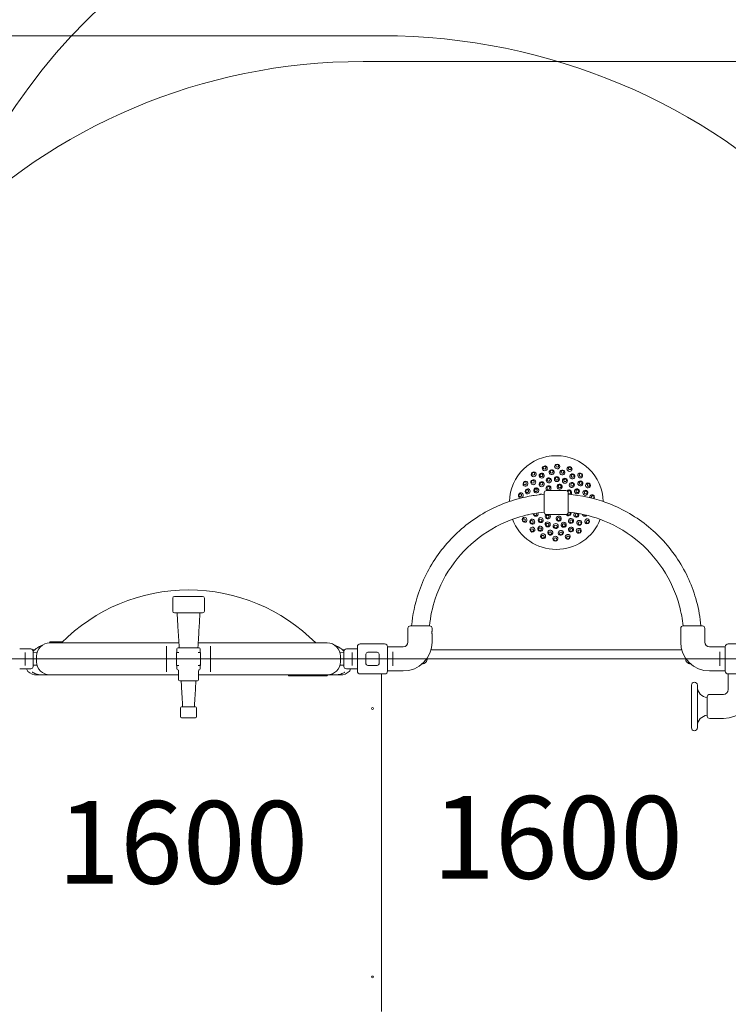
# Model space of a CAD drawing. Units: millimetres. Extents: x 7949 to 30375, y 750 to 16741.
# Drawn here: x 15414 to 17341, y 12370 to 15048 of the extents above; entities that cross this region are included whole.
import ezdxf

# ---------------------------------------------------------------- set-up
doc = ezdxf.new("R2010")
doc.units = ezdxf.units.MM
doc.header["$LTSCALE"] = 75
doc.layers.get('0').update_dxf_attribs({"lineweight": 25})
for name, color, linetype, lineweight in [('Dimension (ISO)', 7, 'Continuous', 18), ('Symbol (ISO)', 7, 'Continuous', 25), ('Visible (ISO)', 7, 'Continuous', 18)]:
    doc.layers.add(name, color=color, linetype=linetype, lineweight=lineweight)
doc.layers.add('Fall Zone', color=5, linetype='Continuous', lineweight=20, true_color=0x0000ff)
doc.styles.add('Note Text (ISO)', font='tahoma.ttf')
doc.styles.add('Text Style57', font='tahoma.ttf')
doc.dimstyles.new('Aplay Dimension Styles M', dxfattribs={"dimscale": 75, "dimtxt": 2.5, "dimasz": 2.5, "dimexe": 3.175, "dimexo": 2, "dimgap": 0.762, "dimtad": 1, "dimdec": 1, "dimlfac": 0.001, "dimrnd": 1e-08, "dimzin": 0, "dimdsep": 46, "dimtxsty": 'Note Text (ISO)', "dimcen": 0.09, "dimdle": 10, "dimclrd": 256, "dimclre": 256, "dimclrt": 7, "dimadec": 0, "dimazin": 0, "dimtfac": 1.40208, "dimtofl": 0, "dimtmove": 0, "dimatfit": 3, "dimfxl": 1, "dimtolj": 1, "dimtzin": 0, "dimlwd": -1, "dimlwe": -1, "dimarcsym": 0})

# ---------------------------------------------------------------- blocks, each defined once
blk = doc.blocks.new('FHF Label')
at = {"layer": 'Symbol (ISO)', "color": 7, "style": 'Text Style57'}
blk.add_attdef('<FREE_HEIGHT_OF_FALL>_001', (-3.335, -1.492), '', height=3, dxfattribs=at)
blk = doc.blocks.new('*D40')
at = {"layer": 'Defpoints', "color": 0, "transparency": 16777216}
for p in [(8204.6, 16065.7), (12104.6, 16065.7), (16845.1, 5066.9)]:
    blk.add_point(p, dxfattribs=at)
at = {"layer": 'Dimension (ISO)', "transparency": 16777216}
for p, q in [((11954.6, 16065.7), (7966.5, 16065.7)), ((8204.6, 5254.4), (8204.6, 15878.2)), ((16695.1, 5066.9), (7966.5, 5066.9))]:
    blk.add_line(p, q, dxfattribs=at)
for points in [[(8173.3, 15878.2), (8235.8, 15878.2), (8204.6, 16065.7)], [(8173.3, 5254.4), (8235.8, 5254.4), (8204.6, 5066.9)]]:
    blk.add_solid(points, dxfattribs=at)
at = {"layer": 'Dimension (ISO)', "color": 7, "transparency": 16777216, "insert": (7952.2, 10504.3), "char_height": 187.5, "attachment_point": 2, "rotation": 90, "style": 'Note Text (ISO)'}
blk.add_mtext('\\A1;11.0 m', dxfattribs=at)
blk = doc.blocks.new('*D41')
at = {"layer": 'Defpoints', "color": 0, "transparency": 16777216}
for p in [(8628.4, 16484.3), (22397.6, 13105.3), (8628.4, 13034.3)]:
    blk.add_point(p, dxfattribs=at)
at = {"layer": 'Dimension (ISO)', "transparency": 16777216}
for p, q in [((8628.4, 13184.3), (8628.4, 16722.5)), ((22397.6, 13255.3), (22397.6, 16722.5)), ((22210.1, 16484.3), (8815.9, 16484.3))]:
    blk.add_line(p, q, dxfattribs=at)
for points in [[(8815.9, 16515.6), (8815.9, 16453.1), (8628.4, 16484.3)], [(22210.1, 16515.6), (22210.1, 16453.1), (22397.6, 16484.3)]]:
    blk.add_solid(points, dxfattribs=at)
at = {"layer": 'Dimension (ISO)', "color": 7, "transparency": 16777216, "insert": (15513, 16737.6), "char_height": 187.5, "attachment_point": 2, "style": 'Note Text (ISO)'}
blk.add_mtext('\\A1;13.8 m', dxfattribs=at)
blk = doc.blocks.new('*D42')
at = {"layer": 'Defpoints', "color": 0, "transparency": 16777216}
for p in [(20493, 15194.4), (20493, 13079.7), (10563.3, 13029.7)]:
    blk.add_point(p, dxfattribs=at)
at = {"layer": 'Dimension (ISO)', "transparency": 16777216}
for p, q in [((10563.3, 13179.7), (10563.3, 15432.5)), ((20493, 13229.7), (20493, 15432.5)), ((10750.8, 15194.4), (20305.5, 15194.4))]:
    blk.add_line(p, q, dxfattribs=at)
for points in [[(10750.8, 15225.6), (10750.8, 15163.1), (10563.3, 15194.4)], [(20305.5, 15225.6), (20305.5, 15163.1), (20493, 15194.4)]]:
    blk.add_solid(points, dxfattribs=at)
at = {"layer": 'Dimension (ISO)', "color": 7, "transparency": 16777216, "insert": (15528.2, 15446.4), "char_height": 187.5, "attachment_point": 2, "style": 'Note Text (ISO)'}
blk.add_mtext('\\A1;9.9 m', dxfattribs=at)
blk = doc.blocks.new('*D43')
at = {"layer": 'Defpoints', "color": 0, "transparency": 16777216}
for p in [(9912, 14565.7), (12462, 14565.7), (16640.8, 6928.1)]:
    blk.add_point(p, dxfattribs=at)
at = {"layer": 'Dimension (ISO)', "transparency": 16777216}
for p, q in [((12312, 14565.7), (9673.8, 14565.7)), ((9912, 7115.6), (9912, 14378.2)), ((16490.8, 6928.1), (9673.8, 6928.1))]:
    blk.add_line(p, q, dxfattribs=at)
for points in [[(9880.7, 14378.2), (9943.2, 14378.2), (9912, 14565.7)], [(9880.7, 7115.6), (9943.2, 7115.6), (9912, 6928.1)]]:
    blk.add_solid(points, dxfattribs=at)
at = {"layer": 'Dimension (ISO)', "color": 7, "transparency": 16777216, "insert": (9659.9, 11433.6), "char_height": 187.5, "attachment_point": 2, "rotation": 90, "style": 'Note Text (ISO)'}
blk.add_mtext('\\A1;7.6 m', dxfattribs=at)

msp = doc.modelspace()

# ---------------------------------------------------------------- linework, layer by layer
at = {"layer": 'Fall Zone'}
for p, q in [((15348.22, 15004.71), (16398.22, 15004.71)), ((16348.22, 14934.71), (17398.22, 14934.71)), ((14703.22, 13309.71), (19043.22, 13309.71))]:
    msp.add_line(p, q, dxfattribs=at)
for centre, radius, start, end in [((16780.6, 13869.71), 1670, 90, 156), ((16965.85, 13869.71), 1670, 24, 90), ((16398.22, 13334.71), 1670, 0, 90), ((16348.22, 13334.71), 1600, 90, 180)]:
    msp.add_arc(centre, radius, start, end, dxfattribs=at)
at = {"layer": 'Visible (ISO)'}
for p, q in [((16899.22, 13767.73), (16846.72, 13767.73)), ((16840.22, 13708.73), (16840.22, 13761.23)), ((16905.72, 13761.23), (16905.72, 13708.73)), ((16868.97, 13702.23), (16846.72, 13702.23)), ((16899.22, 13702.23), (16876.97, 13702.23)), ((15830.22, 13474.71), (15830.22, 13439.71)), ((15835.22, 13479.71), (15911.22, 13479.71)), ((15916.22, 13474.71), (15916.22, 13439.71)), ((15911.22, 13434.71), (15835.22, 13434.71)), ((16469.72, 13355.46), (16469.72, 13392.96)), ((16476.22, 13399.46), (16528.72, 13399.46)), ((16535.22, 13385.71), (16535.22, 13392.96)), ((17211.22, 13385.71), (17211.22, 13392.96)), ((17217.72, 13399.46), (17270.22, 13399.46)), ((17276.72, 13355.46), (17276.72, 13392.96)), ((16535.22, 13355.46), (16535.22, 13377.21)), ((17211.22, 13355.46), (17211.22, 13377.21)), ((15496.22, 13355.71), (15504.22, 13355.71)), ((15496.22, 13355.71), (15496.22, 13355.16)), ((15532.72, 13353.21), (15496.22, 13353.21)), ((15529.98, 13355.71), (15504.22, 13355.71)), ((15532.72, 13353.21), (15846.98, 13353.21)), ((15813.22, 13274.76), (15813.22, 13344.66)), ((15844.72, 13339.71), (15901.72, 13339.71)), ((15899.46, 13353.21), (16213.72, 13353.21)), ((15933.22, 13344.66), (15933.22, 13274.76)), ((16250.22, 13353.21), (16213.72, 13353.21)), ((16332.22, 13276.71), (16332.22, 13342.71)), ((16340.22, 13350.71), (16406.22, 13350.71)), ((16414.22, 13342.71), (16414.22, 13276.71)), ((16414.22, 13342.46), (16456.72, 13342.46)), ((17332.22, 13342.46), (17289.72, 13342.46)), ((17332.22, 13276.71), (17332.22, 13342.71)), ((17340.22, 13350.71), (17406.22, 13350.71)), ((15414.22, 13336.71), (15444.22, 13336.71)), ((15428.72, 13325.13), (15428.72, 13327.39)), ((15428.72, 13325.13), (15428.72, 13294.29)), ((15455.19, 13334.71), (15448.92, 13334.71)), ((15450.72, 13330.21), (15450.72, 13289.21)), ((15461.47, 13326.6), (15451.21, 13326.8)), ((15460.22, 13302.21), (15460.22, 13317.21)), ((15840.72, 13326.71), (15840.72, 13292.71)), ((15846.81, 13327.21), (15841.22, 13327.21)), ((15841.72, 13336.71), (15841.72, 13327.71)), ((15902.85, 13327.21), (15899.64, 13327.21)), ((15905.72, 13327.21), (15902.85, 13327.21)), ((15904.72, 13336.71), (15904.72, 13327.71)), ((15905.5, 13292.71), (15905.5, 13326.71)), ((15905.72, 13292.21), (15905.72, 13327.21)), ((16284.98, 13326.6), (16295.23, 13326.8)), ((16286.22, 13302.21), (16286.22, 13317.21)), ((16297.53, 13334.71), (16291.26, 13334.71)), ((16295.72, 13289.21), (16295.72, 13330.21)), ((16332.22, 13336.71), (16302.22, 13336.71)), ((16317.72, 13327.39), (16317.72, 13325.13)), ((16317.72, 13294.29), (16317.72, 13325.13)), ((16355.22, 13296.71), (16355.22, 13322.71)), ((16360.22, 13327.71), (16386.22, 13327.71)), ((16391.22, 13322.71), (16391.22, 13296.71)), ((16428.72, 13324.83), (16428.72, 13328.88)), ((16428.72, 13324.83), (16428.72, 13294.59)), ((17214.02, 13334.71), (16532.43, 13334.71)), ((17317.72, 13328.88), (17317.72, 13324.83)), ((17317.72, 13294.59), (17317.72, 13324.83)), ((15428.72, 13292.04), (15428.72, 13294.29)), ((15461.47, 13292.82), (15451.21, 13292.62)), ((15841.22, 13292.21), (15846.81, 13292.21)), ((15841.72, 13291.71), (15841.72, 13282.71)), ((15899.64, 13292.21), (15902.85, 13292.21)), ((15905.72, 13292.21), (15902.85, 13292.21)), ((15904.72, 13291.71), (15904.72, 13282.71)), ((16284.98, 13292.82), (16295.23, 13292.62)), ((16317.72, 13294.29), (16317.72, 13292.04)), ((16386.22, 13291.71), (16360.22, 13291.71)), ((16428.72, 13290.54), (16428.72, 13294.59)), ((17317.72, 13294.59), (17317.72, 13290.54)), ((15414.22, 13282.71), (15444.22, 13282.71)), ((15460.72, 13266.21), (15465.23, 13266.21)), ((15473.03, 13266.21), (15496.22, 13266.21)), ((15496.22, 13266.21), (15532.72, 13266.21)), ((15532.72, 13266.21), (15846.22, 13266.21)), ((15846.22, 13276.9), (15846.22, 13252.71)), ((15900.22, 13276.9), (15900.22, 13252.71)), ((15900.22, 13266.21), (16213.72, 13266.21)), ((16145.22, 13263.71), (16145.22, 13266.21)), ((16153.22, 13263.71), (16145.22, 13263.71)), ((16153.22, 13263.71), (16242.22, 13263.71)), ((16213.72, 13266.21), (16250.22, 13266.21)), ((16250.22, 13263.71), (16242.22, 13263.71)), ((16250.22, 13266.21), (16273.42, 13266.21)), ((16250.22, 13263.71), (16250.22, 13264.27)), ((16281.22, 13266.21), (16285.72, 13266.21)), ((16332.22, 13282.71), (16302.22, 13282.71)), ((16406.22, 13268.71), (16340.22, 13268.71)), ((16398.22, 13268.71), (16398.22, 12350.71)), ((16398.22, 12350.71), (16398.22, 13268.71)), ((16414.22, 13276.96), (16456.72, 13276.96)), ((17332.22, 13276.96), (17289.72, 13276.96)), ((17406.22, 13268.71), (17340.22, 13268.71)), ((17340.47, 13268.71), (17340.47, 13226.21)), ((15897.22, 13249.71), (15849.22, 13249.71)), ((17240.47, 13122.46), (17240.47, 13238.46)), ((17256.47, 13122.46), (17256.47, 13238.46)), ((17283.47, 13154.21), (17283.47, 13206.71)), ((17327.47, 13213.21), (17289.97, 13213.21)), ((15854.22, 13179.71), (15892.22, 13179.71)), ((15851.22, 13176.71), (15851.22, 13152.71)), ((15895.22, 13176.71), (15895.22, 13152.71)), ((15892.22, 13149.71), (15854.22, 13149.71)), ((17297.22, 13147.71), (17289.97, 13147.71)), ((17327.47, 13147.71), (17305.72, 13147.71))]:
    msp.add_line(p, q, dxfattribs=at)
for centre in [(16373.22, 13174.71), (16373.22, 12444.71)]:
    msp.add_circle(centre, 2.5, dxfattribs=at)
for centre, radius, start, end in [((16872.97, 13734.98), 127.5, 1.23175, 178.76825), ((16846.72, 13761.23), 6.5, 90, 180), ((16899.22, 13761.23), 6.5, 0, 90), ((16872.97, 13734.98), 127.5, 200.91921, 339.08079), ((16846.72, 13708.73), 6.5, 180, 270), ((16899.22, 13708.73), 6.5, 270, 0), ((15873.22, 13010.14), 487.07, 44.7775, 135.2225), ((15835.22, 13474.71), 5, 90, 180), ((15911.22, 13474.71), 5, 0, 90), ((15835.22, 13439.71), 5, 180, 270), ((15911.22, 13439.71), 5, 270, 0), ((16476.22, 13392.96), 6.5, 90, 180), ((16528.72, 13392.96), 6.5, 0, 90), ((17217.72, 13392.96), 6.5, 90, 180), ((17270.22, 13392.96), 6.5, 0, 90), ((15496.22, 13317.21), 36, 90, 180), ((15494.22, 13355.16), 2, 273.01696, 0), ((15844.72, 13336.71), 3, 90, 180), ((15901.72, 13336.71), 3, 0, 90), ((16250.22, 13317.21), 36, 0, 90), ((16340.22, 13342.71), 8, 90, 180), ((16406.22, 13342.71), 8, 0, 90), ((16456.72, 13355.46), 78.5, 270, 0), ((16456.72, 13355.46), 13, 270, 0), ((17289.72, 13355.46), 78.5, 180, 270), ((17289.72, 13355.46), 13, 180, 270), ((17340.22, 13342.71), 8, 90, 180), ((15444.22, 13330.21), 6.5, 0, 90), ((15451.22, 13327.3), 0.5, 180, 268.87469), ((15841.22, 13326.71), 0.5, 90, 180), ((15841.22, 13327.71), 0.5, 270, 0), ((15905.22, 13327.71), 0.5, 180, 270), ((15905.22, 13326.71), 0.272, 0, 74.21735), ((16295.22, 13327.3), 0.5, 271.12531, 0), ((16302.22, 13330.21), 6.5, 90, 180), ((16360.22, 13322.71), 5, 90, 180), ((16386.22, 13322.71), 5, 0, 90), ((16508.22, 13309.71), 13.45, 270.22206, 6.54539), ((17238.22, 13309.71), 13.45, 173.45461, 269.77794), ((15444.22, 13289.21), 6.5, 270, 0), ((15451.22, 13292.12), 0.5, 91.12531, 180), ((15496.22, 13302.21), 36, 180, 270), ((15841.22, 13292.71), 0.5, 180, 270), ((15841.22, 13291.71), 0.5, 0, 90), ((15905.22, 13291.71), 0.5, 90, 180), ((15905.22, 13292.71), 0.272, 285.78265, 0), ((16250.22, 13302.21), 36, 270, 0), ((16295.22, 13292.12), 0.5, 0, 88.87469), ((16302.22, 13289.21), 6.5, 180, 270), ((16360.22, 13296.71), 5, 180, 270), ((16386.22, 13296.71), 5, 270, 0), ((15443.22, 13282.98), 10, 181.55357, 227.69501), ((15460.72, 13302.21), 36, 227.69501, 270), ((15844.72, 13282.71), 3, 180, 255.52249), ((15843.22, 13276.9), 3, 0, 75.52249), ((15903.22, 13276.9), 3, 104.47751, 180), ((15901.72, 13282.71), 3, 284.47751, 0), ((16252.22, 13264.27), 2, 103.17814, 180), ((16285.72, 13302.21), 36, 270, 312.30499), ((16303.22, 13282.98), 10, 312.30499, 358.44643), ((16340.22, 13276.71), 8, 180, 270), ((16406.22, 13276.71), 8, 270, 0), ((17340.22, 13276.71), 8, 180, 270), ((15849.22, 13252.71), 3, 180, 270), ((15897.22, 13252.71), 3, 270, 0), ((17248.47, 13238.46), 8, 0, 180), ((17285.32, 13233.46), 28.85, 180, 266.3234), ((17289.97, 13206.71), 6.5, 90, 180), ((17327.47, 13226.21), 78.5, 270, 0), ((17327.47, 13226.21), 13, 270, 0), ((15854.22, 13176.71), 3, 90, 180), ((15892.22, 13176.71), 3, 0, 90), ((15854.22, 13152.71), 3, 180, 270), ((15892.22, 13152.71), 3, 270, 0), ((17285.32, 13127.46), 28.85, 93.6766, 180), ((17289.97, 13154.21), 6.5, 180, 270), ((17248.47, 13122.46), 8, 180, 0)]:
    msp.add_arc(centre, radius, start, end, dxfattribs=at)
for centre, major_axis, ratio, start_param, end_param in [((16841.76, 13828.1), (6.58, 2.2), 0.9361322, 6.2652689, 9.4426944), ((16841.76, 13828.1), (6.58, 2.2), 0.9361322, 3.1595091, 6.2652689), ((16875.49, 13833.16), (6.93, -0.18), 0.9361322, 3.1595091, 6.2652689), ((16875.49, 13833.16), (6.93, -0.18), 0.9361322, 6.2652689, 9.4426944), ((16908.92, 13826.38), (6.46, -2.54), 0.9361322, 3.1595091, 6.2652689), ((16908.92, 13826.38), (6.46, -2.54), 0.9361322, 6.2652689, 9.4426944), ((16789.21, 13786.25), (3.62, 5.92), 0.9361322, 6.2652689, 9.4426944), ((16811.79, 13811.81), (5.43, 4.32), 0.9361322, 6.2652689, 9.4426944), ((16811.79, 13811.81), (5.43, 4.32), 0.9361322, 3.1595091, 6.2652689), ((16938.01, 13808.57), (5.2, -4.59), 0.9361322, 3.1595091, 6.2652689), ((16938.01, 13808.57), (5.2, -4.59), 0.9361322, 6.2652689, 9.4426944), ((16789.21, 13786.25), (3.62, 5.92), 0.9361322, 3.1595091, 6.2652689), ((16851.87, 13773.81), (-6.09, -3.31), 0.9874004, 1.5521995, 6.8659624), ((16907.55, 13762.51), (-4.32, 5.43), 0.9874004, 3.1108325, 6.4828246), ((16908.18, 13763.02), (2.49, -3.13), 0.9874004, 4.9386315, 9.851808), ((16959.26, 13781.89), (3.31, -6.09), 0.9361322, 3.1595091, 6.2652689), ((16959.26, 13781.89), (3.31, -6.09), 0.9361322, 6.2652689, 9.4426944), ((16776.72, 13754.51), (1.38, 6.8), 0.9361322, 6.2652689, 9.4426944), ((16776.72, 13754.51), (1.38, 6.8), 0.9361322, 3.1595091, 6.2652689), ((16810.41, 13747.68), (1.38, 6.8), 0.9735271, 6.1481385, 7.1236852), ((16831.85, 13751.16), (2.54, 6.46), 0.9874004, 6.1077745, 7.4089926), ((16970.1, 13749.55), (-1.03, 6.86), 0.9361322, 0.0179164, 1.6141775), ((16971.87, 13749.82), (0.59, -3.96), 0.9361322, 0.146521, 5.3825603), ((16970.1, 13749.55), (-1.03, 6.86), 0.9361322, 3.9229532, 6.3011017), ((16786.69, 13688.07), (-3.31, 6.09), 0.9361322, 6.2652689, 9.4426944), ((16786.69, 13688.07), (-3.31, 6.09), 0.9361322, 3.1595091, 6.2652689), ((16793.82, 13708.45), (2.2, -6.58), 0.9542841, 6.0496685, 6.330068), ((16816.89, 13704.49), (3.31, -6.09), 0.9735271, 4.1791526, 7.7343534), ((16815.87, 13703.94), (1.91, -3.51), 0.9735271, 3.9078139, 8.0119666), ((16849.9, 13697.29), (5.92, -3.62), 0.9874004, 2.8562889, 7.6411873), ((16906.09, 13705.72), (-4.59, -5.2), 0.9874004, 5.9499606, 8.9554257), ((16906.69, 13705.18), (-2.65, -3), 0.9874004, 5.8677361, 9.6745389), ((16927.42, 13701.66), (-3.62, -5.92), 0.9735271, 4.3820017, 8.9439631), ((16950.66, 13704.43), (-2.54, -6.46), 0.9542841, 5.2519733, 7.6017499), ((16952.08, 13703.87), (-1.46, -3.72), 0.9542841, 5.4984514, 7.3470116), ((16956.74, 13683.71), (-3.62, -5.92), 0.9361322, 3.1595091, 6.2652689), ((16956.74, 13683.71), (-3.62, -5.92), 0.9361322, 6.2652689, 9.4426944), ((16807.94, 13661.39), (-5.2, 4.59), 0.9361322, 6.2652689, 9.4426944), ((16807.94, 13661.39), (-5.2, 4.59), 0.9361322, 3.1595091, 6.2652689), ((16934.15, 13658.16), (-5.43, -4.32), 0.9361322, 3.1595091, 6.2652689), ((16934.15, 13658.16), (-5.43, -4.32), 0.9361322, 6.2652689, 9.4426944), ((16837.03, 13643.59), (-6.46, 2.54), 0.9361322, 6.2652689, 9.4426944), ((16837.03, 13643.59), (-6.46, 2.54), 0.9361322, 3.1595091, 6.2652689), ((16870.46, 13636.8), (-6.93, 0.18), 0.9361322, 6.2652689, 9.4426944), ((16870.46, 13636.8), (-6.93, 0.18), 0.9361322, 3.1595091, 6.2652689), ((16904.19, 13641.86), (-6.58, -2.2), 0.9361322, 3.1595091, 6.2652689), ((16904.19, 13641.86), (-6.58, -2.2), 0.9361322, 6.2652689, 9.4426944), ((15902.85, 13326.71), (2.88, 0), 0.1736482, 0.5509185, 1.5707963), ((15902.85, 13292.71), (2.88, 0), 0.1736482, 4.712389, 5.7322668)]:
    msp.add_ellipse(centre, major_axis=major_axis, ratio=ratio, start_param=start_param, end_param=end_param, dxfattribs=at)
for centre, major_axis, ratio in [((16841.19, 13829.8), (-3.79, -1.27), 0.9361322), ((16860.59, 13817.54), (6.86, 1.03), 0.9542841), ((16860.36, 13819.04), (-3.96, -0.59), 0.9542841), ((16875.54, 13834.95), (-4, 0.1), 0.9361322), ((16889.57, 13816.8), (6.8, -1.38), 0.9542841), ((16889.88, 13818.29), (-3.92, 0.8), 0.9542841), ((16909.57, 13828.04), (-3.72, 1.46), 0.9361322), ((16810.42, 13790.26), (4.59, 5.2), 0.9542841), ((16809.28, 13791.27), (-2.65, -3), 0.9542841), ((16810.68, 13813.21), (-3.13, -2.49), 0.9361322), ((16833.1, 13808.32), (6.09, 3.31), 0.9542841), ((16832.38, 13809.66), (-3.51, -1.91), 0.9542841), ((16852.69, 13795.51), (6.58, 2.2), 0.9735271), ((16852.32, 13796.61), (-3.79, -1.27), 0.9735271), ((16874.61, 13798.8), (6.93, -0.18), 0.9735271), ((16874.64, 13799.96), (-4, 0.1), 0.9735271), ((16896.34, 13794.39), (6.46, -2.54), 0.9735271), ((16896.76, 13795.47), (-3.72, 1.46), 0.9735271), ((16916.55, 13806.19), (5.92, -3.62), 0.9542841), ((16917.35, 13807.48), (-3.41, 2.09), 0.9542841), ((16938.28, 13786.99), (4.32, -5.43), 0.9542841), ((16939.2, 13809.91), (-3, 2.65), 0.9361322), ((16787.68, 13787.19), (-2.09, -3.41), 0.9361322), ((16795.29, 13765.54), (2.54, 6.46), 0.9542841), ((16793.87, 13766.09), (-1.46, -3.72), 0.9542841), ((16818.53, 13768.31), (3.62, 5.92), 0.9735271), ((16817.53, 13768.91), (-2.09, -3.41), 0.9735271), ((16833.21, 13784.92), (5.43, 4.32), 0.9735271), ((16832.48, 13785.83), (-3.13, -2.49), 0.9735271), ((16851.48, 13774.52), (-3.51, -1.91), 0.9874004), ((16881.76, 13778.3), (6.8, -1.38), 0.9874004), ((16881.92, 13779.08), (-3.92, 0.8), 0.9874004), ((16915.25, 13782.82), (5.2, -4.59), 0.9735271), ((16916.02, 13783.69), (-3, 2.65), 0.9735271), ((16929.06, 13765.47), (3.31, -6.09), 0.9735271), ((16930.08, 13766.03), (-1.91, 3.51), 0.9735271), ((16939.47, 13787.93), (-2.49, 3.13), 0.9542841), ((16952.13, 13761.52), (2.2, -6.58), 0.9542841), ((16953.57, 13762), (-1.27, 3.79), 0.9542841), ((16960.83, 13782.75), (-1.91, 3.51), 0.9361322), ((16774.97, 13754.87), (-0.8, -3.92), 0.9361322), ((16785.12, 13687.22), (1.91, -3.51), 0.9361322), ((16807.67, 13682.98), (-4.32, 5.43), 0.9542841), ((16806.48, 13682.03), (2.49, -3.13), 0.9542841), ((16830.7, 13687.15), (-5.2, 4.59), 0.9735271), ((16829.93, 13686.28), (3, -2.65), 0.9735271), ((16849.48, 13696.6), (3.41, -2.09), 0.9874004), ((16879.53, 13691.28), (-6.86, -1.03), 0.9874004), ((16879.65, 13690.48), (3.96, 0.59), 0.9874004), ((16912.74, 13685.05), (-5.43, -4.32), 0.9735271), ((16913.47, 13684.14), (3.13, 2.49), 0.9735271), ((16928.41, 13701.05), (2.09, 3.41), 0.9735271), ((16935.53, 13679.7), (-4.59, -5.2), 0.9542841), ((16958.27, 13682.78), (2.09, 3.41), 0.9361322), ((16806.75, 13660.05), (3, -2.65), 0.9361322), ((16829.4, 13663.78), (-5.92, 3.62), 0.9542841), ((16828.6, 13662.48), (3.41, -2.09), 0.9542841), ((16849.61, 13675.57), (-6.46, 2.54), 0.9735271), ((16849.19, 13674.49), (3.72, -1.46), 0.9735271), ((16856.38, 13653.17), (-6.8, 1.38), 0.9542841), ((16871.34, 13671.17), (-6.93, 0.18), 0.9735271), ((16871.31, 13670), (4, -0.1), 0.9735271), ((16885.36, 13652.43), (-6.86, -1.03), 0.9542841), ((16893.26, 13674.46), (-6.58, -2.2), 0.9735271), ((16893.63, 13673.35), (3.79, 1.27), 0.9735271), ((16912.85, 13661.64), (-6.09, -3.31), 0.9542841), ((16913.57, 13660.31), (3.51, 1.91), 0.9542841), ((16935.27, 13656.76), (3.13, 2.49), 0.9361322), ((16936.67, 13678.7), (2.65, 3), 0.9542841), ((16836.38, 13641.92), (3.72, -1.46), 0.9361322), ((16856.07, 13651.68), (3.92, -0.8), 0.9542841), ((16870.41, 13635.02), (4, -0.1), 0.9361322), ((16885.58, 13650.92), (3.96, 0.59), 0.9542841), ((16904.76, 13640.17), (3.79, 1.27), 0.9361322)]:
    msp.add_ellipse(centre, major_axis=major_axis, ratio=ratio, dxfattribs=at)
for points, knots in [([(16479.67, 13399.46), (16482.39, 13429.61), (16488.6, 13459.45), (16511.37, 13528.17), (16531.07, 13566.01), (16581.38, 13633.58), (16611.99, 13663.3), (16681, 13711.62), (16719.4, 13730.21), (16785.95, 13750.12), (16812.97, 13755.23), (16840.22, 13757.5)], [4.8024067, 4.8024067, 4.8024067, 4.8024067, 5.032389, 5.032389, 5.352389, 5.352389, 5.672389, 5.672389, 5.992389, 5.992389, 6.2001576, 6.2001576, 6.2001576, 6.2001576]), ([(16905.72, 13757.5), (16940.64, 13754.6), (16975.17, 13747.02), (17047.67, 13720.62), (17084.92, 13699.82), (17150.99, 13647.56), (17179.81, 13616.1), (17226.09, 13545.71), (17243.55, 13506.78), (17260.28, 13444.27), (17264.25, 13421.96), (17266.28, 13399.46)], [6.3662131, 6.3662131, 6.3662131, 6.3662131, 6.632389, 6.632389, 6.952389, 6.952389, 7.272389, 7.272389, 7.592389, 7.592389, 7.7639639, 7.7639639, 7.7639639, 7.7639639]), ([(16528.2, 13399.46), (16530.77, 13424.45), (16536.07, 13449.15), (16555.6, 13508.09), (16572.89, 13541.3), (16617.05, 13600.6), (16643.91, 13626.69), (16704.48, 13669.1), (16738.18, 13685.41), (16795.31, 13702.51), (16817.66, 13706.87), (16840.22, 13709.01)], [4.8149925, 4.8149925, 4.8149925, 4.8149925, 5.032389, 5.032389, 5.352389, 5.352389, 5.672389, 5.672389, 5.992389, 5.992389, 6.1885548, 6.1885548, 6.1885548, 6.1885548]), ([(16868.97, 13702.23), (16868.97, 13702.23), (16869.08, 13702.25), (16869.48, 13702.29), (16869.79, 13702.32), (16870.5, 13702.39), (16870.95, 13702.42), (16871.94, 13702.47), (16872.47, 13702.48), (16872.97, 13702.48), (16873.48, 13702.48), (16874.01, 13702.47), (16875, 13702.42), (16875.45, 13702.39), (16876.16, 13702.32), (16876.47, 13702.29), (16876.87, 13702.25), (16876.97, 13702.23), (16876.97, 13702.23)], [1.8100375, 1.8100375, 1.8100375, 1.8100375, 1.9608734, 1.9608734, 2.1117093, 2.1117093, 2.2625464, 2.2625464, 2.4133834, 2.4133834, 2.4133834, 2.5642204, 2.5642204, 2.7150575, 2.7150575, 2.8658934, 2.8658934, 3.0167292, 3.0167292, 3.0167292, 3.0167292]), ([(16870.41, 13702.33), (16870.32, 13702.34), (16870.23, 13702.34), (16870.06, 13702.34), (16869.98, 13702.34), (16869.9, 13702.33)], [0, 0, 0, 0, 0.03605588, 0.03605588, 0.072111907, 0.072111907, 0.072111907, 0.072111907]), ([(16875.54, 13702.33), (16875.23, 13702.31), (16874.88, 13702.29), (16874.01, 13702.25), (16873.48, 13702.23), (16872.47, 13702.23), (16871.94, 13702.25), (16871.07, 13702.29), (16870.71, 13702.31), (16870.41, 13702.33)], [0.33724025, 0.33724025, 0.33724025, 0.33724025, 0.45250996, 0.45250996, 0.60334585, 0.60334585, 0.75418174, 0.75418174, 0.86945145, 0.86945145, 0.86945145, 0.86945145]), ([(16876.05, 13702.33), (16875.97, 13702.34), (16875.89, 13702.34), (16875.72, 13702.34), (16875.63, 13702.34), (16875.54, 13702.33)], [0, 0, 0, 0, 0.03605588, 0.03605588, 0.072111907, 0.072111907, 0.072111907, 0.072111907]), ([(16905.72, 13709.01), (16935, 13706.23), (16963.93, 13699.71), (17026.3, 13676.99), (17059, 13658.74), (17116.99, 13612.87), (17142.28, 13585.26), (17182.9, 13523.48), (17198.22, 13489.31), (17212.53, 13435.86), (17215.87, 13417.73), (17217.75, 13399.46)], [6.3778158, 6.3778158, 6.3778158, 6.3778158, 6.632389, 6.632389, 6.952389, 6.952389, 7.272389, 7.272389, 7.592389, 7.592389, 7.7513782, 7.7513782, 7.7513782, 7.7513782]), ([(15847.79, 13339.71), (15847.19, 13349.8), (15846.6, 13359.6), (15845.51, 13378.06), (15844.99, 13386.73), (15844.07, 13402.37), (15843.66, 13409.35), (15842.98, 13421.06), (15842.7, 13425.8), (15842.33, 13432.49), (15842.22, 13434.44), (15842.22, 13434.71)], [0.58694587, 0.58694587, 0.58694587, 0.58694587, 0.66955669, 0.66955669, 0.75216752, 0.75216752, 0.83477835, 0.83477835, 0.91738917, 0.91738917, 1, 1, 1, 1]), ([(15898.66, 13339.71), (15899.26, 13349.8), (15899.85, 13359.6), (15900.94, 13378.06), (15901.46, 13386.73), (15902.38, 13402.37), (15902.79, 13409.35), (15903.47, 13421.06), (15903.75, 13425.8), (15904.12, 13432.49), (15904.22, 13434.44), (15904.22, 13434.71)], [0.58694587, 0.58694587, 0.58694587, 0.58694587, 0.66955669, 0.66955669, 0.75216752, 0.75216752, 0.83477835, 0.83477835, 0.91738917, 0.91738917, 1, 1, 1, 1]), ([(16535.22, 13377.21), (16535.22, 13377.21), (16535.21, 13377.32), (16535.16, 13377.75), (16535.12, 13378.08), (16535.05, 13378.83), (16535.01, 13379.31), (16534.96, 13380.36), (16534.95, 13380.93), (16534.95, 13382), (16534.96, 13382.57), (16535.01, 13383.61), (16535.05, 13384.09), (16535.12, 13384.85), (16535.16, 13385.17), (16535.21, 13385.61), (16535.22, 13385.71), (16535.22, 13385.71)], [0.6411443, 0.6411443, 0.6411443, 0.6411443, 0.8014296, 0.8014296, 0.9617149, 0.9617149, 1.1220018, 1.1220018, 1.2822886, 1.2822886, 1.4425755, 1.4425755, 1.6028624, 1.6028624, 1.7631477, 1.7631477, 1.923433, 1.923433, 1.923433, 1.923433]), ([(17211.22, 13385.71), (17211.22, 13385.71), (17211.24, 13385.61), (17211.29, 13385.17), (17211.33, 13384.85), (17211.4, 13384.09), (17211.43, 13383.61), (17211.49, 13382.57), (17211.5, 13382), (17211.5, 13381.46)], [1.92343297, 1.92343297, 1.92343297, 1.92343297, 2.08371828, 2.08371828, 2.24400358, 2.24400358, 2.40429044, 2.40429044, 2.5645773, 2.5645773, 2.5645773, 2.5645773]), ([(17211.5, 13381.46), (17211.5, 13380.93), (17211.49, 13380.36), (17211.43, 13379.31), (17211.4, 13378.83), (17211.33, 13378.08), (17211.29, 13377.75), (17211.24, 13377.32), (17211.22, 13377.21), (17211.22, 13377.21)], [0, 0, 0, 0, 0.16028686, 0.16028686, 0.32057372, 0.32057372, 0.48085902, 0.48085902, 0.64114432, 0.64114432, 0.64114432, 0.64114432]), ([(15463.87, 13340.91), (15461.7, 13339.55), (15459.67, 13338.15), (15455.87, 13335.3), (15454.1, 13333.85), (15451.86, 13331.84), (15451.27, 13331.29), (15450.7, 13330.75)], [0, 0, 0, 0, 1.0278491, 1.0278491, 2.0556983, 2.0556983, 2.4328413, 2.4328413, 2.4328413, 2.4328413]), ([(15463.87, 13340.91), (15464.05, 13341.02), (15464.23, 13341.13), (15464.59, 13341.35), (15464.77, 13341.46), (15465.13, 13341.68), (15465.31, 13341.8), (15465.67, 13342.02), (15465.86, 13342.13), (15466.22, 13342.35), (15466.41, 13342.46), (15466.59, 13342.57)], [-2.47835143, -2.47835143, -2.47835143, -2.47835143, -2.39263267, -2.39263267, -2.30691391, -2.30691391, -2.22119516, -2.22119516, -2.1354764, -2.1354764, -2.04975764, -2.04975764, -2.04975764, -2.04975764]), ([(15466.59, 13342.57), (15466.71, 13342.64), (15466.84, 13342.72), (15467.12, 13342.86), (15467.26, 13342.94), (15467.56, 13343.08), (15467.73, 13343.15), (15468.08, 13343.3), (15468.27, 13343.36), (15468.7, 13343.5), (15468.95, 13343.56), (15469.24, 13343.61)], [-0.25145611, -0.25145611, -0.25145611, -0.25145611, -0.21022203, -0.21022203, -0.16898794, -0.16898794, -0.12775386, -0.12775386, -0.08651977, -0.08651977, -0.04528569, -0.04528569, -0.04528569, -0.04528569]), ([(15475.78, 13346.84), (15475.25, 13346.48), (15474.73, 13346.14), (15473.73, 13345.51), (15473.24, 13345.23), (15472.3, 13344.72), (15471.85, 13344.5), (15471, 13344.13), (15470.6, 13343.98), (15469.87, 13343.75), (15469.53, 13343.66), (15469.24, 13343.61)], [0, 0, 0, 0, 0.4360412, 0.4360412, 0.8720824, 0.8720824, 1.3081236, 1.3081236, 1.7441648, 1.7441648, 2.180206, 2.180206, 2.180206, 2.180206]), ([(16270.67, 13346.84), (16271.2, 13346.48), (16271.72, 13346.14), (16272.72, 13345.51), (16273.21, 13345.23), (16274.15, 13344.72), (16274.6, 13344.5), (16275.45, 13344.13), (16275.85, 13343.98), (16276.58, 13343.75), (16276.92, 13343.66), (16277.21, 13343.61)], [-2.6281393, -2.6281393, -2.6281393, -2.6281393, -2.1920981, -2.1920981, -1.7560569, -1.7560569, -1.3200157, -1.3200157, -0.8839745, -0.8839745, -0.4479334, -0.4479334, -0.4479334, -0.4479334]), ([(16279.86, 13342.57), (16279.74, 13342.64), (16279.61, 13342.72), (16279.33, 13342.86), (16279.19, 13342.94), (16278.89, 13343.08), (16278.72, 13343.15), (16278.37, 13343.3), (16278.18, 13343.36), (16277.75, 13343.5), (16277.5, 13343.56), (16277.21, 13343.61)], [0, 0, 0, 0, 0.04123408, 0.04123408, 0.08246817, 0.08246817, 0.12370225, 0.12370225, 0.16493634, 0.16493634, 0.20617042, 0.20617042, 0.20617042, 0.20617042]), ([(16282.58, 13340.91), (16282.4, 13341.02), (16282.22, 13341.13), (16281.86, 13341.35), (16281.68, 13341.46), (16281.32, 13341.68), (16281.14, 13341.8), (16280.77, 13342.02), (16280.59, 13342.13), (16280.23, 13342.35), (16280.04, 13342.46), (16279.86, 13342.57)], [0, 0, 0, 0, 0.08571876, 0.08571876, 0.17143752, 0.17143752, 0.25715628, 0.25715628, 0.34287504, 0.34287504, 0.42859379, 0.42859379, 0.42859379, 0.42859379]), ([(16295.75, 13330.75), (16295.18, 13331.29), (16294.59, 13331.84), (16292.35, 13333.85), (16290.58, 13335.3), (16286.78, 13338.15), (16284.75, 13339.55), (16282.58, 13340.91)], [3.3583768, 3.3583768, 3.3583768, 3.3583768, 3.73552, 3.73552, 4.7633691, 4.7633691, 5.7912181, 5.7912181, 5.7912181, 5.7912181]), ([(15448.18, 13273.63), (15448.18, 13273.63), (15448.19, 13273.63), (15448.27, 13273.6), (15448.41, 13273.54), (15448.91, 13273.32), (15449.34, 13273.12), (15450.61, 13272.49), (15451.55, 13272.02), (15454.14, 13270.77), (15455.93, 13269.96), (15460.1, 13268.37), (15462.58, 13267.59), (15467.56, 13266.56), (15470.04, 13266.25), (15472.67, 13266.21), (15472.85, 13266.21), (15473.03, 13266.21)], [-4.5924188, -4.5924188, -4.5924188, -4.5924188, -4.5486497, -4.5486497, -4.407046, -4.407046, -4.1890145, -4.1890145, -3.8583764, -3.8583764, -3.3910967, -3.3910967, -2.8653938, -2.8653938, -2.3910702, -2.3910702, -2.356127, -2.356127, -2.356127, -2.356127]), ([(15469.13, 13266.43), (15468.07, 13266.31), (15467.01, 13266.24), (15465.7, 13266.22), (15465.46, 13266.21), (15465.23, 13266.21)], [2.10566357, 2.10566357, 2.10566357, 2.10566357, 2.30977535, 2.30977535, 2.35570752, 2.35570752, 2.35570752, 2.35570752]), ([(16144.72, 13266.21), (16144.78, 13266.16), (16144.83, 13266.1), (16145.02, 13265.86), (16145.14, 13265.62), (16145.21, 13265.27), (16145.22, 13265.16), (16145.22, 13265.06)], [1.38231563, 1.38231563, 1.38231563, 1.38231563, 1.42863633, 1.42863633, 1.52624526, 1.52624526, 1.56857777, 1.56857777, 1.56857777, 1.56857777]), ([(16273.42, 13266.21), (16275.71, 13266.21), (16278.03, 13266.45), (16282.62, 13267.29), (16284.87, 13267.91), (16289.23, 13269.41), (16291.28, 13270.3), (16294.72, 13271.92), (16296.13, 13272.65), (16297.42, 13273.27), (16297.67, 13273.38), (16298.01, 13273.53), (16298.13, 13273.58), (16298.25, 13273.62), (16298.27, 13273.63), (16298.27, 13273.63)], [-7.2037465, -7.2037465, -7.2037465, -7.2037465, -6.760151, -6.760151, -6.2930203, -6.2930203, -5.7776972, -5.7776972, -5.2909604, -5.2909604, -5.1457764, -5.1457764, -5.0393616, -5.0393616, -4.9679475, -4.9679475, -4.9679475, -4.9679475]), ([(16277.32, 13266.43), (16276.2, 13266.31), (16275.08, 13266.23), (16273.78, 13266.21), (16273.6, 13266.21), (16273.42, 13266.21)], [-2.60741693, -2.60741693, -2.60741693, -2.60741693, -2.39107018, -2.39107018, -2.35612698, -2.35612698, -2.35612698, -2.35612698]), ([(16277.32, 13266.43), (16278.38, 13266.31), (16279.44, 13266.24), (16280.75, 13266.22), (16280.99, 13266.21), (16281.22, 13266.21)], [2.10578618, 2.10578618, 2.10578618, 2.10578618, 2.30977535, 2.30977535, 2.35570752, 2.35570752, 2.35570752, 2.35570752]), ([(16298.27, 13273.63), (16298.27, 13273.63), (16298.26, 13273.63), (16298.18, 13273.6), (16298.04, 13273.54), (16297.59, 13273.35), (16297.25, 13273.19), (16296.86, 13273)], [-4.5924188, -4.5924188, -4.5924188, -4.5924188, -4.54864969, -4.54864969, -4.40704605, -4.40704605, -4.22655443, -4.22655443, -4.22655443, -4.22655443]), ([(15857.22, 13179.71), (15857.22, 13179.77), (15857.22, 13179.91), (15857.17, 13180.93), (15857.07, 13182.86), (15856.75, 13188.61), (15856.53, 13192.44), (15855.99, 13201.68), (15855.67, 13207.1), (15854.96, 13219.21), (15854.56, 13225.9), (15853.82, 13238.37), (15853.49, 13243.94), (15853.15, 13249.71)], [0, 0, 0, 0, 0.01777778, 0.01777778, 0.08630231, 0.08630231, 0.15482683, 0.15482683, 0.22335136, 0.22335136, 0.29187589, 0.29187589, 0.34262264, 0.34262264, 0.34262264, 0.34262264]), ([(15889.22, 13179.71), (15889.22, 13179.77), (15889.23, 13179.91), (15889.27, 13180.93), (15889.38, 13182.86), (15889.7, 13188.61), (15889.92, 13192.44), (15890.46, 13201.68), (15890.78, 13207.1), (15891.49, 13219.21), (15891.89, 13225.9), (15892.63, 13238.37), (15892.96, 13243.94), (15893.3, 13249.71)], [0, 0, 0, 0, 0.01777778, 0.01777778, 0.08630231, 0.08630231, 0.15482683, 0.15482683, 0.22335136, 0.22335136, 0.29187589, 0.29187589, 0.34262264, 0.34262264, 0.34262264, 0.34262264]), ([(17297.22, 13147.71), (17297.22, 13147.71), (17297.33, 13147.73), (17297.77, 13147.78), (17298.09, 13147.82), (17298.85, 13147.89), (17299.32, 13147.92), (17300.37, 13147.98), (17300.94, 13147.99), (17301.47, 13147.99)], [1.92343297, 1.92343297, 1.92343297, 1.92343297, 2.08371828, 2.08371828, 2.24400358, 2.24400358, 2.40429044, 2.40429044, 2.5645773, 2.5645773, 2.5645773, 2.5645773]), ([(17301.47, 13147.99), (17302.01, 13147.99), (17302.58, 13147.98), (17303.63, 13147.92), (17304.1, 13147.89), (17304.86, 13147.82), (17305.18, 13147.78), (17305.62, 13147.73), (17305.72, 13147.71), (17305.72, 13147.71)], [0, 0, 0, 0, 0.16028686, 0.16028686, 0.32057372, 0.32057372, 0.48085902, 0.48085902, 0.64114432, 0.64114432, 0.64114432, 0.64114432])]:
    msp.add_open_spline(points, degree=3, knots=knots, dxfattribs=at)
for points in [[(15465.23, 13266.21), (15466.52, 13266.21), (15467.83, 13266.29), (15469.13, 13266.43)], [(15473.03, 13266.21), (15471.73, 13266.21), (15470.43, 13266.29), (15469.13, 13266.43)], [(16281.22, 13266.21), (16279.93, 13266.21), (16278.62, 13266.29), (16277.32, 13266.43)]]:
    msp.add_open_spline(points, degree=3, dxfattribs=at)

# ---------------------------------------------------------------- block references
ref = msp.add_blockref('FHF Label', (16895.24, 12828.14), dxfattribs=dict(xscale=75, yscale=75, zscale=75))
ref.add_attrib('<FREE_HEIGHT_OF_FALL>_001', '1600', (16535.75, 12711.68), dxfattribs={"layer": 'Symbol (ISO)', "color": 7, "height": 225, "style": 'Text Style57'})
ref = msp.add_blockref('FHF Label', (15876.37, 12814.65), dxfattribs=dict(xscale=75, yscale=75, zscale=75))
ref.add_attrib('<FREE_HEIGHT_OF_FALL>_001', '1600', (15516.88, 12698.18), dxfattribs={"layer": 'Symbol (ISO)', "color": 7, "height": 225, "style": 'Text Style57'})

# ---------------------------------------------------------------- dimensions: what is measured, and where the dimension line sits
at = {"layer": 'Dimension (ISO)'}
dim = msp.add_linear_dim(base=(8628.38, 16484.34), p1=(22397.61, 13105.26), p2=(8628.38, 13034.34), text='<> m', dimstyle='Aplay Dimension Styles M', override={"dimgap": 0.762, "dimdec": 1, "dimlfac": 0.001, "dimpost": '', "dimtol": 0, "dimlim": 0, "dimtp": 0, "dimtm": 0, "dimtdec": 2, "dimatfit": 1}, dxfattribs=at)
dim.commit()
dim.dimension.update_dxf_attribs({"geometry": '*D41', "text_midpoint": (15512.99, 16484.34), "dimtype": 160})
for base, p1, p2, angle, picture, middle in [((8204.58, 16065.68), (16845.1, 5066.86), (12104.58, 16065.68), 270, '*D40', (8204.58, 10504.34)), ((20493.05, 15194.37), (10563.28, 13029.71), (20493.05, 13079.71), 180, '*D42', (15528.16, 15194.37)), ((9911.97, 14565.68), (16640.79, 6928.1), (12461.97, 14565.68), 90, '*D43', (9911.97, 11433.56))]:
    dim = msp.add_linear_dim(base=base, p1=p1, p2=p2, angle=angle, text='<> m', dimstyle='Aplay Dimension Styles M', override={"dimgap": 0.762, "dimdec": 1, "dimlfac": 0.001, "dimpost": '', "dimtol": 0, "dimlim": 0, "dimtp": 0, "dimtm": 0, "dimtdec": 2, "dimatfit": 1}, dxfattribs=at)
    dim.commit()
    dim.dimension.update_dxf_attribs({"geometry": picture, "text_midpoint": middle, "dimtype": 160})

doc.saveas('drawing.dxf')
